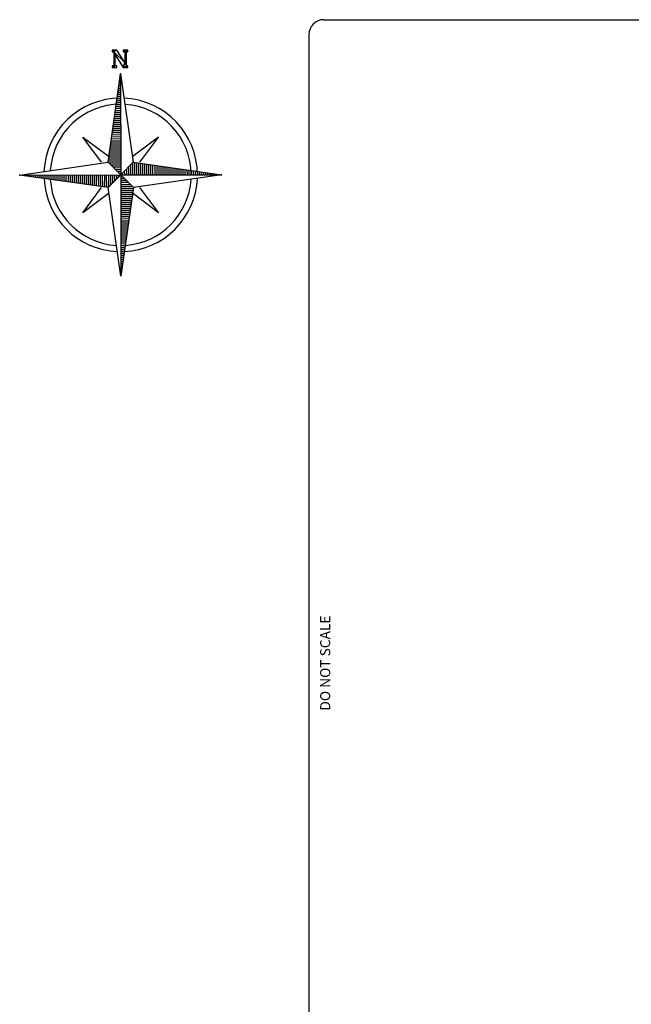
# Model space of a CAD drawing. Units: millimetres. Extents: x -3580 to 28804, y 0 to 19939.
# Drawn here: x -3580 to 4625, y 6706 to 19900 of the extents above; entities that cross this region are included whole.
import ezdxf
from ezdxf.enums import TextEntityAlignment as Align

# ---------------------------------------------------------------- set-up
doc = ezdxf.new("R2010")
doc.units = ezdxf.units.MM
doc.header["$LTSCALE"] = 500
for name, color, linetype in [('EQUIPMENT', 7, 'Continuous'), ('PAGE_1', 7, 'Continuous'), ('TLTBOARDER2', 2, 'Continuous'), ('TLTTXT1-8', 7, 'Continuous')]:
    doc.layers.add(name, color=color, linetype=linetype)
doc.styles.add('TXT_ROMANS', font='Romans.shx', dxfattribs={"height": 180})

# ---------------------------------------------------------------- blocks, each defined once
blk = doc.blocks.new('North')
at = {"layer": 'PAGE_1', "color": 7, "linetype": 'Continuous'}
for p, q in [((-170, 169), (-3, 1355)), ((-7, 1325), (-3, 1326)), ((-3, 1355), (169, 170)), ((-3, 1355), (0, 0)), ((-25, 1190), (-2, 1190)), ((-23, 1217), (-2, 1217)), ((-18, 1244), (-2, 1244)), ((-14, 1271), (-2, 1271)), ((-11, 1298), (-3, 1298)), ((-40, 1082), (-2, 1082)), ((-38, 1109), (-2, 1109)), ((-34, 1136), (-2, 1136)), ((-29, 1163), (-2, 1163)), ((-61, 946), (-2, 946)), ((-56, 973), (-2, 973)), ((-52, 1000), (-2, 1000)), ((-50, 1027), (-2, 1027)), ((-45, 1054), (-2, 1055)), ((-78, 810), (-2, 811)), ((-76, 838), (-2, 838)), ((-72, 865), (-2, 865)), ((-67, 892), (-2, 892)), ((-65, 919), (-2, 919)), ((-98, 675), (-1, 675)), ((-94, 702), (-1, 702)), ((-92, 729), (-1, 729)), ((-87, 756), (-1, 756)), ((-83, 783), (-1, 784)), ((-118, 539), (-1, 540)), ((-114, 567), (-1, 567)), ((-110, 594), (-1, 594)), ((-105, 621), (-1, 621)), ((-103, 648), (-1, 648)), ((-255, 169), (-509, 507)), ((-509, 507), (-170, 255)), ((-136, 404), (-1, 404)), ((-132, 431), (-1, 431)), ((-130, 458), (-1, 458)), ((-125, 485), (-1, 486)), ((-121, 512), (-1, 513)), ((169, 255), (507, 509)), ((507, 509), (252, 170)), ((-156, 268), (-1, 269)), ((-152, 295), (0, 296)), ((-147, 322), (-1, 323)), ((-145, 350), (-1, 350)), ((-141, 377), (-1, 377)), ((-1355, -2), (-170, 169)), ((0, 0), (-170, 169)), ((-168, 187), (0, 188)), ((-163, 214), (-1, 214)), ((-158, 241), (0, 242)), ((-158, 160), (0, 160)), ((-131, 133), (0, 133)), ((0, 0), (169, 170)), ((158, 158), (158, 0)), ((169, 170), (1355, 3)), ((185, 168), (185, 0)), ((212, 163), (212, 1)), ((239, 158), (239, 0)), ((266, 156), (266, 1)), ((293, 152), (294, 1)), ((320, 148), (321, 1)), ((347, 145), (348, 1)), ((375, 141), (375, 1)), ((402, 136), (402, 1)), ((-1355, -2), (0, 0)), ((-169, -170), (0, 0)), ((-104, 106), (0, 106)), ((-77, 79), (0, 79)), ((-52, -50), (-52, 0)), ((-50, 52), (0, 52)), ((-25, -23), (-25, 0)), ((-23, 25), (0, 25)), ((0, 0), (1355, 3)), ((170, -169), (0, 0)), ((0, 0), (2, -1355)), ((22, 23), (22, 0)), ((49, 50), (50, 0)), ((77, 77), (77, 0)), ((104, 104), (104, 0)), ((131, 131), (131, 0)), ((1355, 3), (170, -169)), ((429, 132), (429, 1)), ((456, 130), (456, 1)), ((483, 125), (483, 1)), ((510, 121), (510, 1)), ((537, 118), (537, 1)), ((564, 114), (564, 1)), ((591, 109), (592, 1)), ((618, 105), (618, 1)), ((645, 103), (646, 1)), ((673, 98), (673, 1)), ((700, 94), (700, 1)), ((727, 92), (727, 1)), ((754, 87), (754, 1)), ((781, 83), (781, 1)), ((808, 78), (808, 2)), ((835, 76), (835, 1)), ((862, 72), (862, 2)), ((889, 67), (890, 2)), ((916, 65), (916, 2)), ((944, 61), (944, 2)), ((971, 56), (971, 2)), ((998, 51), (998, 2)), ((1025, 49), (1025, 2)), ((1052, 45), (1052, 2)), ((1079, 41), (1079, 2)), ((1106, 38), (1106, 2)), ((1133, 34), (1134, 2)), ((1160, 29), (1160, 2)), ((1187, 25), (1188, 2)), ((1215, 23), (1215, 2)), ((1242, 18), (1242, 2)), ((1269, 14), (1269, 2)), ((1296, 11), (1296, 2)), ((1323, 7), (1323, 2)), ((-169, -170), (-1355, -2)), ((-1325, -7), (-1326, -3)), ((-1298, -11), (-1298, -2)), ((-1271, -14), (-1271, -2)), ((-1244, -18), (-1244, -2)), ((-1217, -22), (-1217, -2)), ((-1190, -25), (-1190, -2)), ((-1163, -29), (-1163, -2)), ((-1136, -34), (-1136, -2)), ((-1109, -38), (-1109, -2)), ((-1082, -40), (-1082, -2)), ((-1055, -45), (-1055, -2)), ((-1027, -49), (-1027, -2)), ((-1000, -52), (-1000, -2)), ((-973, -56), (-973, -2)), ((-946, -60), (-946, -2)), ((-919, -65), (-919, -2)), ((-892, -67), (-892, -2)), ((-865, -71), (-865, -2)), ((-838, -76), (-838, -2)), ((-810, -78), (-811, -1)), ((-783, -83), (-784, -1)), ((-756, -87), (-756, -1)), ((-729, -92), (-729, -1)), ((-702, -94), (-702, -1)), ((-675, -98), (-675, -1)), ((-648, -103), (-648, -1)), ((-621, -105), (-621, -1)), ((-594, -109), (-594, -1)), ((-567, -114), (-567, -1)), ((-539, -118), (-540, -1)), ((-512, -121), (-513, -1)), ((-485, -125), (-486, -1)), ((-458, -129), (-458, -1)), ((-431, -132), (-431, -1)), ((-404, -136), (-404, -1)), ((-377, -141), (-377, -1)), ((-350, -145), (-350, -1)), ((-323, -147), (-323, 0)), ((-295, -152), (-296, 0)), ((-268, -156), (-269, 0)), ((-241, -158), (-242, 0)), ((-214, -163), (-214, 0)), ((-187, -167), (-188, 0)), ((-160, -158), (-160, 0)), ((-133, -131), (-133, 0)), ((-106, -104), (-106, 0)), ((-79, -77), (-79, 0)), ((23, -22), (0, -22)), ((50, -49), (0, -50)), ((77, -77), (0, -77)), ((104, -104), (0, -104)), ((131, -131), (0, -131)), ((-507, -509), (-255, -170)), ((-169, -253), (-507, -509)), ((2, -1355), (-169, -170)), ((158, -158), (0, -158)), ((167, -185), (0, -185)), ((163, -212), (0, -212)), ((158, -239), (0, -239)), ((170, -169), (2, -1355)), ((509, -507), (170, -252)), ((253, -169), (509, -507)), ((156, -266), (0, -266)), ((152, -293), (0, -294)), ((147, -320), (0, -321)), ((145, -347), (0, -348)), ((140, -375), (1, -375)), ((136, -402), (1, -402)), ((132, -429), (1, -429)), ((129, -456), (1, -456)), ((125, -483), (1, -483)), ((121, -510), (1, -510)), ((118, -537), (1, -537)), ((114, -564), (1, -564)), ((109, -591), (1, -592)), ((105, -618), (1, -618)), ((103, -645), (1, -646)), ((98, -673), (1, -673)), ((94, -700), (1, -700)), ((92, -727), (1, -727)), ((87, -754), (1, -754)), ((83, -781), (1, -781)), ((78, -808), (1, -808)), ((76, -835), (1, -835)), ((71, -862), (1, -863)), ((67, -889), (2, -890)), ((65, -917), (2, -916)), ((60, -944), (2, -944)), ((56, -971), (2, -971)), ((51, -998), (2, -998)), ((49, -1025), (2, -1025)), ((45, -1052), (2, -1052)), ((40, -1079), (2, -1079)), ((38, -1106), (2, -1106)), ((33, -1133), (2, -1134)), ((29, -1160), (2, -1160)), ((25, -1187), (2, -1188)), ((22, -1215), (2, -1215)), ((18, -1242), (2, -1242)), ((14, -1269), (2, -1269)), ((11, -1296), (2, -1296)), ((7, -1323), (2, -1323))]:
    blk.add_line(p, q, dxfattribs=at)
for major_axis, start_param, end_param in [((728, 728), 0.787232, 2.31284), ((669, 669), 0.787232, 2.296132), ((728, 728), 5.499621, 7.025229), ((669, 669), 5.499621, 7.008521), ((728, 728), 2.403217, 3.883636), ((669, 669), 2.419925, 3.866929), ((728, 728), 3.974014, 5.454433), ((669, 669), 3.990721, 5.437725)]:
    blk.add_ellipse((0, 0), major_axis=major_axis, ratio=1, start_param=start_param, end_param=end_param, dxfattribs=at)
for p in [(-2, 1353), (1350, 2), (-1353, -2), (2, -1350)]:
    blk.add_point(p, dxfattribs=at)
mesh = blk.add_polyface(dxfattribs=at)
corners = [(96, 1673), (33, 1651), (76, 1651), (-73, 1461), (-113, 1440), (-51, 1673), (-114, 1650), (56, 1504), (-93, 1650), (33, 1441), (97, 1461), (-73, 1610), (56, 1651), (76, 1461), (-93, 1461), (-50, 1461), (-50, 1441), (-113, 1461), (-114, 1673), (33, 1673), (96, 1651), (97, 1441)]
mesh.append_faces([[corners[k] for k in face] for face in [(1, 0, 19), (0, 2, 20), (3, 4, 16, 15), (6, 5, 18), (10, 9, 21)]], dxfattribs={"vtx0": -1, "color": 7})
mesh.append_faces([[corners[k] for k in face] for face in [(4, 3, 14, 17)]], dxfattribs={"vtx0": -1, "vtx1": -1, "color": 7})
mesh.append_faces([[corners[k] for k in face] for face in [(7, 8, 11, 9), (7, 9, 10, 13)]], dxfattribs={"vtx0": -1, "vtx1": -1, "vtx3": -1, "color": 7})
mesh.append_faces([[corners[k] for k in face] for face in [(5, 6, 8, 7), (11, 8, 14, 3), (2, 12, 7, 13)]], dxfattribs={"vtx0": -1, "vtx2": -1, "color": 7})
mesh.append_faces([[corners[k] for k in face] for face in [(0, 1, 12, 2)]], dxfattribs={"vtx0": -1, "vtx2": -1, "vtx3": -1, "color": 7})

msp = doc.modelspace()

# ---------------------------------------------------------------- linework, layer by layer
at = {"layer": 'TLTBOARDER2'}
for p, q in [((500, 19900), (28250, 19900)), ((300, 19700), (300, 600))]:
    msp.add_line(p, q, dxfattribs=at)
msp.add_arc((500, 19700), 200, 90, 180, dxfattribs=at)

# ---------------------------------------------------------------- block references
at = {"layer": 'EQUIPMENT'}
msp.add_blockref('North', (-2224.8, 17820.2), dxfattribs=at)

# ---------------------------------------------------------------- texts
at = {"layer": 'TLTTXT1-8', "style": 'TXT_ROMANS'}
msp.add_text('DO NOT SCALE', height=135, rotation=90, dxfattribs=at).set_placement((585.9, 11278.8), align=Align.CENTER)

doc.saveas('drawing.dxf')
